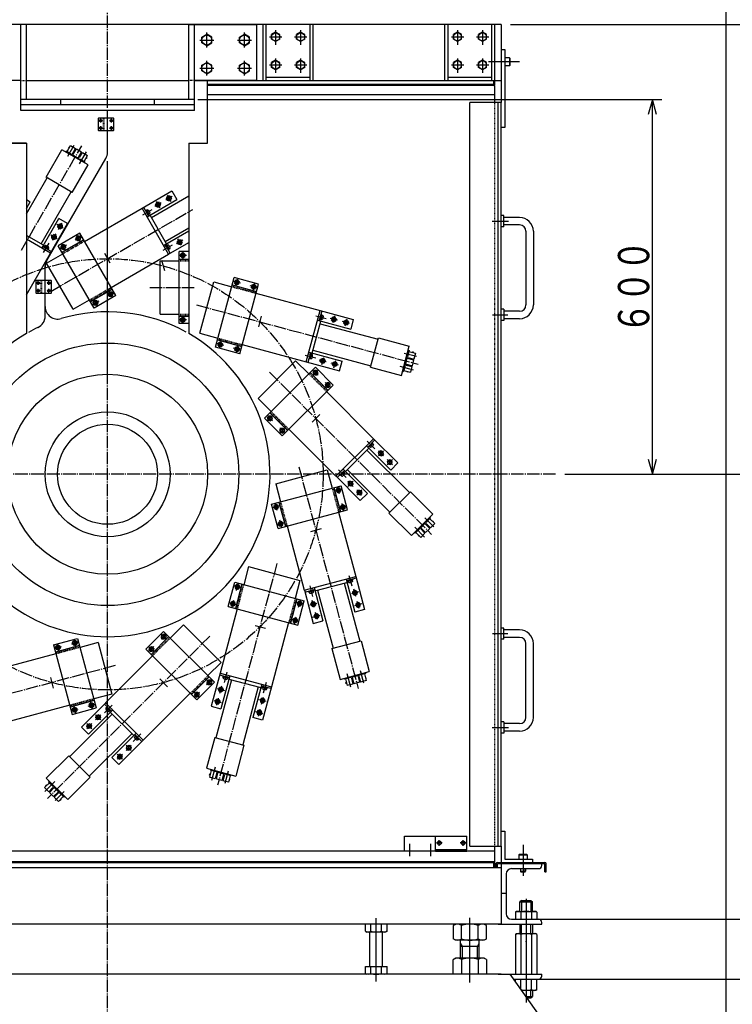
# Model space of a CAD drawing. Extents: x 25 to 8230, y 17 to 5391.
# Drawn here: x 2328 to 3469, y 1782 to 3358 of the extents above; entities that cross this region are included whole.
import ezdxf
from ezdxf.enums import TextEntityAlignment as Align

# ---------------------------------------------------------------- set-up
doc = ezdxf.new("R2010")
doc.units = 0
doc.linetypes.add('DASHDOT', pattern=[25.6, 20, -2, 1.6, -2])
doc.linetypes.add('DOT', pattern=[2, 1, -1])
doc.layers.get('0').update_dxf_attribs({"linetype": 'CONTINUOUS'})
doc.layers.add('LAY-1', color=7, linetype='CONTINUOUS')
doc.styles.add('EXCADSTD', font='monotxt', dxfattribs={"bigfont": 'bigfont'})

# ---------------------------------------------------------------- blocks, each defined once
blk = doc.blocks.new('SYM-1')
at = {"color": 3, "linetype": 'CONTINUOUS'}
for p, q in [((-1.599975, 4.750016), (-12.599975, 4.750016)), ((-12.599975, -4.749984), (-12.599975, 4.750016)), ((-9.299957, 4.750016), (-9.299957, 5.500016)), ((-9.299957, 5.500016), (-7.299957, 5.500016)), ((-7.299957, 5.500016), (-7.299957, 4.750016)), ((0.000031, 6.350007), (-1.599975, 6.350007)), ((-1.599975, -6.349975), (-1.599975, 6.350007)), ((-1.599975, -4.749984), (-12.599975, -4.749984)), ((-9.299957, -4.749984), (-9.299957, -5.499984)), ((-9.299957, -5.499984), (-7.299957, -5.499984)), ((-7.299957, -5.499984), (-7.299957, -4.749984)), ((0.000031, -6.349975), (-1.599975, -6.349975))]:
    blk.add_line(p, q, dxfattribs=at)
at = {"color": 5, "linetype": 'CONTINUOUS'}
blk.add_point((0, 0), dxfattribs=at)
blk = doc.blocks.new('SYM-2')
at = {"color": 3, "linetype": 'CONTINUOUS'}
for p, q in [((0, 4), (-3.5, 2)), ((-3.5, -2), (-3.5, 2)), ((0, 4), (3.5, 2)), ((3.5, -2), (3.5, 2)), ((-3.5, -2), (0, -4)), ((3.5, -2), (0, -4))]:
    blk.add_line(p, q, dxfattribs=at)
for radius in [3.5, 1.6]:
    blk.add_circle((0, 0), radius, dxfattribs=at)
at = {"color": 1, "linetype": 'CONTINUOUS'}
blk.add_circle((0, 0), 2, dxfattribs=at)
blk = doc.blocks.new('SYM-3')
at = {"color": 3, "linetype": 'CONTINUOUS'}
for p, q in [((-4.5, 0), (-4.5, 0.8)), ((4.5, 0.8), (-4.5, 0.8)), ((3.8, 1.8), (-3.8, 1.8)), ((-3.8, 1.8), (-3.8, 0.8)), ((-3.4, 2.9), (-3.5, 1.8)), ((0.3, 1.8), (-0.7, 0.8)), ((0.7, 1.8), (-0.3, 0.8)), ((3.4, 2.9), (3.5, 1.8)), ((3.8, 1.8), (3.8, 0.8)), ((4.5, 0), (4.5, 0.8))]:
    blk.add_line(p, q, dxfattribs=at)
for centre, radius, start, end in [((-2.1, 2.8), 1.3, 105.8808, 175.0003), ((0, -4.6), 9, 74.1191, 105.8809), ((2.1, 2.8), 1.3, 4.9997, 74.1191)]:
    blk.add_arc(centre, radius, start, end, dxfattribs=at)
at = {"color": 5, "linetype": 'CONTINUOUS'}
for p in [(0, 1.8), (0, 0)]:
    blk.add_point(p, dxfattribs=at)
blk = doc.blocks.new('SYM-4')
at = {"color": 3, "linetype": 'CONTINUOUS'}
for p, q in [((-8, 4.6), (0, 9.2)), ((-8, -4.6), (-8, 4.6)), ((8, 4.6), (0, 9.2)), ((8, -4.6), (8, 4.6)), ((0, -9.2), (-8, -4.6)), ((0, -9.2), (8, -4.6))]:
    blk.add_line(p, q, dxfattribs=at)
blk.add_circle((0, 0), 8, dxfattribs=at)
blk = doc.blocks.new('SYM-5')
at = {"color": 3, "linetype": 'CONTINUOUS'}
for p, q in [((0, 7.5), (-6.5, 3.8)), ((-6.5, -3.8), (-6.5, 3.8)), ((6.5, 3.8), (0, 7.5)), ((6.5, -3.8), (6.5, 3.8)), ((0, -7.5), (-6.5, -3.8)), ((6.5, -3.8), (0, -7.5))]:
    blk.add_line(p, q, dxfattribs=at)
blk.add_circle((0, 0), 6.5, dxfattribs=at)
blk = doc.blocks.new('SYM-12')
at = {"color": 3, "linetype": 'CONTINUOUS'}
for p, q in [((-17.3, 11.2), (-15, 12.5)), ((-17.3, 11.2), (-17.3, 0)), ((-15, 12.5), (15, 12.5)), ((-8.7, 11.2), (-8.7, 0)), ((8.7, 11.2), (8.7, 0)), ((17.3, 11.2), (15, 12.5)), ((17.3, 11.2), (17.3, 0))]:
    blk.add_line(p, q, dxfattribs=at)
for centre, radius, start, end in [((-13, 4.8), 7.67, 55.6158, 124.3842), ((0, -16.2), 28.7, 72.412, 107.588), ((13, 4.8), 7.67, 55.6158, 124.3842)]:
    blk.add_arc(centre, radius, start, end, dxfattribs=at)
at = {"color": 5, "linetype": 'CONTINUOUS'}
blk.add_point((0, 0), dxfattribs=at)
blk = doc.blocks.new('SYM-13')
at = {"color": 3, "linetype": 'CONTINUOUS'}
for p, q in [((-6.5, 7.2), (-5.7, 8)), ((-6.5, 7.2), (6.5, 7.2)), ((-6.5, 7.2), (-6.5, 0)), ((-5.7, 8), (5.7, 8)), ((5.7, 8), (6.5, 7.2)), ((6.5, 7.2), (6.5, 0))]:
    blk.add_line(p, q, dxfattribs=at)
at = {"color": 5, "linetype": 'CONTINUOUS'}
blk.add_point((0, 0), dxfattribs=at)
blk = doc.blocks.new('SYM-14')
at = {"color": 1, "linetype": 'CONTINUOUS'}
for p, q in [((4.5, 0), (-4.5, 0)), ((0, -4.5), (0, 4.5))]:
    blk.add_line(p, q, dxfattribs=at)
blk.add_circle((0, 0), 3, dxfattribs=at)
at = {"color": 3, "linetype": 'CONTINUOUS'}
blk.add_circle((0, 0), 2.46, dxfattribs=at)
blk = doc.blocks.new('SYM-19')
at = {"color": 1, "linetype": 'CONTINUOUS'}
for p, q in [((-3, 0), (3, 0)), ((0, -2.999993), (0, 3.000007))]:
    blk.add_line(p, q, dxfattribs=at)
blk.add_circle((0, 0.000007), 2, dxfattribs=at)
at = {"color": 3, "linetype": 'CONTINUOUS'}
blk.add_circle((0, 0.000007), 1.621, dxfattribs=at)

msp = doc.modelspace()

# ---------------------------------------------------------------- linework, layer by layer
at = {"layer": 'LAY-1', "color": 1, "linetype": 'CONTINUOUS'}
for p, q in [((3459, 1494), (3459, 3840)), ((2738, 3340.6), (2738, 3317.5)), ((2778, 3340.6), (2778, 3317.5)), ((3029, 3340.6), (3029, 3317.5)), ((3069, 3340.6), (3069, 3317.5)), ((3114, 3350), (3890, 3350)), ((2616.7, 3325), (2639.3, 3325)), ((2616.7, 3325), (2639.3, 3325)), ((2628, 3313.2), (2628, 3336.8)), ((2628, 3313.2), (2628, 3336.8)), ((2676.7, 3325), (2699.3, 3325)), ((2676.7, 3325), (2699.3, 3325)), ((2688, 3313.2), (2688, 3336.8)), ((2688, 3313.2), (2688, 3336.8)), ((2728.4, 3330), (2748, 3330)), ((2768.4, 3330), (2788, 3330)), ((3019.4, 3330), (3039, 3330)), ((3059.4, 3330), (3079, 3330)), ((2738, 3295.6), (2738, 3272.5)), ((2778, 3295.6), (2778, 3272.5)), ((3029, 3295.6), (3029, 3272.5)), ((3069, 3295.6), (3069, 3272.5)), ((2616.7, 3280), (2639.3, 3280)), ((2616.7, 3280), (2639.3, 3280)), ((2628, 3268.2), (2628, 3291.8)), ((2628, 3268.2), (2628, 3291.8)), ((2676.7, 3280), (2699.3, 3280)), ((2676.7, 3280), (2699.3, 3280)), ((2688, 3268.2), (2688, 3291.8)), ((2688, 3268.2), (2688, 3291.8)), ((2728.4, 3285), (2748, 3285)), ((2768.4, 3285), (2788, 3285)), ((3019.4, 3285), (3039, 3285)), ((3059.4, 3285), (3079, 3285)), ((3128.1, 3290), (3078.7, 3290)), ((2613.4, 3230), (3356, 3230)), ((3341, 3230), (3334.5, 3205.9)), ((3341, 2630), (3341, 3230)), ((3347.5, 3205.9), (3341, 3230)), ((2415.1, 3156.2), (2404.9, 3138.5)), ((2434.7, 3146.1), (2423.6, 3126.8)), ((2572.2, 3074.4), (2562, 3068.5)), ((2564.2, 3076.6), (2570.1, 3066.4)), ((2554.9, 3064.4), (2544.7, 3058.5)), ((2546.8, 3066.6), (2552.7, 3056.4)), ((2525.3, 3045), (2540.3, 3053.7)), ((2398.1, 3023.9), (2387.9, 3029.8)), ((2395.9, 3032), (2390, 3021.8)), ((3084.5, 3035), (3110.9, 3035)), ((2388.1, 3006.6), (2377.9, 3012.5)), ((2385.9, 3014.7), (2380, 3004.5)), ((2427.4, 3010.5), (2417.1, 3004.6)), ((2419.3, 3012.7), (2425.2, 3002.5)), ((2366.5, 2985.1), (2375.2, 3000)), ((2403.1, 2996.5), (2392.9, 2990.6)), ((2395, 2998.7), (2400.9, 2988.5)), ((2557.8, 2988.7), (2572.8, 2997.4)), ((2589.4, 3004.7), (2579.2, 2998.8)), ((2587.2, 2996.6), (2581.3, 3006.8)), ((2473.1, 2968), (2464.3, 2983.1)), ((2595.2, 2980.4), (2583.4, 2980.4)), ((2589.3, 2986.3), (2589.3, 2974.5)), ((2560.4, 2955.4), (2555.9, 2972.3)), ((2560.4, 2955.4), (2555.9, 2972.3)), ((2681.6, 2935.8), (2670.2, 2938.8)), ((2677.4, 2943), (2674.4, 2931.6)), ((2708.6, 2928.5), (2697.2, 2931.6)), ((2704.5, 2935.8), (2701.4, 2924.4)), ((2479, 2921.2), (2468.7, 2915.3)), ((2470.9, 2923.3), (2476.8, 2913.1)), ((2454.7, 2907.2), (2444.5, 2901.3)), ((2446.6, 2909.3), (2452.5, 2899.1)), ((2802.3, 2883.7), (2819, 2879.2)), ((2832.8, 2883.7), (2829.7, 2872.3)), ((3085.3, 2885), (3109.9, 2885)), ((2595.2, 2877.2), (2583.4, 2877.2)), ((2589.3, 2883.1), (2589.3, 2871.3)), ((2710.9, 2866.1), (2715.4, 2883)), ((2836.9, 2876.5), (2825.5, 2879.5)), ((2856.2, 2871.3), (2844.8, 2874.3)), ((2852.1, 2878.5), (2849, 2867.1)), ((2654.9, 2836.1), (2643.5, 2839.1)), ((2650.7, 2843.3), (2647.6, 2831.9)), ((2681.9, 2828.8), (2670.5, 2831.9)), ((2677.7, 2836.1), (2674.7, 2824.7)), ((2785.4, 2820.9), (2802.1, 2816.4)), ((2963.3, 2818.3), (2943.6, 2823.5)), ((2819.1, 2809.8), (2807.7, 2812.9)), ((2811.8, 2805.6), (2814.9, 2817)), ((2838.4, 2804.6), (2827, 2807.7)), ((2831.2, 2800.5), (2834.2, 2811.9)), ((2806, 2796.9), (2797.6, 2788.5)), ((2806, 2788.5), (2797.6, 2796.9)), ((2958.6, 2796.7), (2937.1, 2802.5)), ((2825.8, 2777.1), (2817.4, 2768.7)), ((2825.8, 2768.7), (2817.4, 2777.1)), ((2796.5, 2713.6), (2808.9, 2725.9)), ((2733, 2723.9), (2724.7, 2715.5)), ((2733, 2715.5), (2724.7, 2723.9)), ((2752.8, 2704.1), (2744.5, 2695.7)), ((2752.8, 2695.7), (2744.5, 2704.1)), ((2884.4, 2683.1), (2896.7, 2670.8)), ((2910.9, 2667.8), (2902.5, 2659.5)), ((2910.9, 2659.5), (2902.5, 2667.8)), ((2925, 2653.7), (2916.7, 2645.3)), ((2925, 2645.3), (2916.7, 2653.7)), ((3334.5, 2654.1), (3341, 2630)), ((3341, 2630), (3347.5, 2654.1)), ((2838.5, 2637.1), (2850.7, 2624.9)), ((2853.7, 2610.7), (2862.1, 2619)), ((2862.1, 2610.7), (2853.7, 2619)), ((3201, 2630), (3727, 2630)), ((2844.3, 2606), (2832.9, 2603)), ((2840.1, 2598.8), (2837, 2610.2)), ((2867.9, 2596.5), (2876.2, 2604.9)), ((2876.2, 2596.5), (2867.9, 2604.9)), ((2744.6, 2579.3), (2733.2, 2576.2)), ((2740.4, 2572.1), (2737.4, 2583.5)), ((2851.5, 2579), (2840.1, 2575.9)), ((2847.3, 2571.7), (2844.3, 2583.1)), ((2747.7, 2545), (2744.6, 2556.4)), ((2991.2, 2545.9), (2976.8, 2560.3)), ((2751.8, 2552.3), (2740.4, 2549.2)), ((2794.4, 2538.6), (2811.3, 2543.1)), ((2976.4, 2529.6), (2960.7, 2545.3)), ((2855.3, 2468.2), (2859.8, 2451.5)), ((2682.3, 2448.3), (2670.9, 2451.4)), ((2675.1, 2444.1), (2678.1, 2455.5)), ((2792.5, 2451.4), (2797, 2434.7)), ((2866.4, 2434.6), (2863.3, 2446)), ((2667.8, 2417.1), (2670.9, 2428.5)), ((2774.8, 2417.4), (2777.8, 2428.8)), ((2799.7, 2416.7), (2796.7, 2428.1)), ((2870.6, 2441.8), (2859.2, 2438.8)), ((2871.6, 2415.3), (2868.5, 2426.7)), ((2675.1, 2421.3), (2663.7, 2424.3)), ((2782, 2421.6), (2770.6, 2424.6)), ((2792.5, 2420.9), (2803.9, 2424)), ((2875.7, 2422.5), (2864.3, 2419.4)), ((2774.8, 2394.5), (2763.4, 2397.6)), ((2767.5, 2390.4), (2770.6, 2401.8)), ((2797.7, 2401.6), (2809.1, 2404.6)), ((2804.9, 2397.4), (2801.9, 2408.8)), ((2705.1, 2388.1), (2722, 2383.6)), ((2418.3, 2354.4), (2415.2, 2365.8)), ((2562.9, 2366), (2554.5, 2374.3)), ((2554.5, 2366), (2562.9, 2374.3)), ((3085.3, 2375), (3109.9, 2375)), ((2384, 2351.3), (2395.4, 2354.4)), ((2391.3, 2347.2), (2388.2, 2358.6)), ((2411.1, 2358.6), (2422.5, 2361.6)), ((2543.1, 2346.2), (2534.7, 2354.5)), ((2534.7, 2346.2), (2543.1, 2354.5)), ((2377.6, 2304.6), (2382.1, 2287.7)), ((2552.6, 2302.5), (2564.9, 2290.1)), ((2635.9, 2293), (2627.5, 2301.4)), ((2627.5, 2293), (2635.9, 2301.4)), ((2659.9, 2313.6), (2655.4, 2296.9)), ((2858.2, 2289.4), (2852.5, 2310.8)), ((2879.2, 2296), (2873.9, 2315.7)), ((2644.6, 2287.2), (2656, 2284.1)), ((2648.8, 2279.9), (2651.9, 2291.3)), ((2722.7, 2296.7), (2718.2, 2280)), ((2616.1, 2273.2), (2607.7, 2281.6)), ((2607.7, 2273.2), (2616.1, 2281.6)), ((2643.6, 2260.6), (2646.7, 2272)), ((2722.7, 2266.2), (2711.3, 2269.3)), ((2715.5, 2262.1), (2718.5, 2273.5)), ((2410.7, 2251.7), (2422.1, 2254.7)), ((2418, 2247.5), (2414.9, 2258.9)), ((2437.8, 2258.9), (2449.2, 2262)), ((2445, 2254.7), (2442, 2266.1)), ((2476.1, 2260.5), (2463.9, 2248.3)), ((2639.5, 2267.8), (2650.9, 2264.8)), ((2710.3, 2242.8), (2713.3, 2254.2)), ((2449.7, 2245.3), (2458, 2236.9)), ((2449.7, 2236.9), (2458, 2245.3)), ((2717.5, 2246.9), (2706.1, 2250)), ((2435.5, 2231.1), (2443.9, 2222.8)), ((2435.5, 2222.8), (2443.9, 2231.1)), ((3084.5, 2225), (3110.9, 2225)), ((2522.1, 2214.6), (2509.8, 2202.3)), ((2506.8, 2188.1), (2498.5, 2196.5)), ((2498.5, 2188.1), (2506.8, 2196.5)), ((2492.7, 2174), (2484.3, 2182.3)), ((2484.3, 2174), (2492.7, 2182.3)), ((2635.7, 2140.4), (2641.5, 2161.9)), ((2657.3, 2135.7), (2662.5, 2155.4)), ((2368.6, 2122.6), (2384.3, 2138.3)), ((2384.9, 2107.8), (2399.3, 2122.2)), ((2952, 2038.4), (2952, 2019.1)), ((2986, 2038.6), (2986, 2019.1)), ((3134, 2037.1), (3134, 1987.7)), ((3130.7, 1994), (3130.7, 1999)), ((3137.3, 1994), (3137.3, 1999)), ((3131.3, 1948), (3131.3, 1930.5)), ((3139, 1950.4), (3139, 1784.8)), ((3146.7, 1948), (3146.7, 1930.5)), ((2899, 1818.1), (2899, 1919.7)), ((3049, 1816.9), (3049, 1920.1)), ((3131.3, 1895), (3131.3, 1910)), ((3146.7, 1895), (3146.7, 1910)), ((3156.3, 1918), (4522, 1918)), ((3037, 1874.4), (3034, 1879.6)), ((3061, 1874.4), (3064, 1879.6)), ((3037, 1855.6), (3037, 1874.4)), ((3061, 1855.6), (3061, 1874.4)), ((3156.3, 1822), (4522, 1822)), ((3146.7, 1792), (3146.7, 1804))]:
    msp.add_line(p, q, dxfattribs=at)
at = {"layer": 'LAY-1', "color": 1, "linetype": 'DASHDOT'}
for p, q in [((2469, 3216.2), (2469, 3393.7)), ((2331, 2988.5), (2427.6, 3155.9)), ((2469, 2793), (2469, 3131.2)), ((2469, 1187), (2469, 3128.4)), ((2378, 2922.5), (2605.4, 3053.7)), ((2536.4, 2928.8), (2608.7, 2928.8)), ((2611.5, 2901.1), (2966.3, 2806.1)), ((2728, 2793.6), (2987.7, 2533.9)), ((2775.1, 2642.2), (2870.1, 2287.4)), ((3186, 2630), (1802, 2630)), ((2740.1, 2487.5), (2645.1, 2132.7)), ((2632.6, 2371), (2372.9, 2111.3)), ((2481.2, 2323.9), (2126.4, 2228.9))]:
    msp.add_line(p, q, dxfattribs=at)
at = {"layer": 'LAY-1', "color": 3, "linetype": 'CONTINUOUS'}
for p, q in [((3099, 3350), (1839, 3350)), ((2339, 3350), (2230, 3350)), ((2330, 3221), (2330, 3350)), ((2339, 3230), (2339, 3350)), ((2599, 3230), (2599, 3350)), ((2599, 3350), (2708, 3350)), ((2608, 3221), (2608, 3350)), ((2708, 3260), (2708, 3350)), ((2718, 3260), (2718, 3350)), ((2723, 3260), (2723, 3350)), ((2793, 3260), (2793, 3350)), ((2798, 3260), (2798, 3350)), ((3009, 3260), (3009, 3350)), ((3014, 3260), (3014, 3350)), ((3084, 3260), (3084, 3350)), ((3089, 3260), (3089, 3350)), ((3099, 3350), (3099, 3225)), ((3099, 3310), (3105, 3310)), ((3105, 3310), (3105, 3185)), ((2793, 3265), (2723, 3265)), ((3084, 3265), (3014, 3265)), ((2330, 3260), (1839, 3260)), ((2330, 3260), (2230, 3260)), ((2339, 3260), (2599, 3260)), ((2608, 3260), (3099, 3260)), ((2708, 3260), (2608, 3260)), ((2629, 3160), (2629, 3260)), ((3087, 3254), (2629, 3254)), ((3089, 3252), (2629, 3252)), ((3087, 3254), (3087, 3260)), ((3089, 3254), (3089, 3260)), ((3089, 3225), (3089, 3252)), ((3089, 3237), (2629, 3237)), ((2608, 3230), (2330, 3230)), ((2608, 3221), (2330, 3221)), ((2330, 3212), (2330, 3221)), ((2394, 3221), (2394, 3230)), ((2544, 3221), (2544, 3230)), ((2608, 3212), (2608, 3221)), ((3049, 2035), (3049, 3225)), ((3099, 3225), (3049, 3225)), ((3094, 2035), (3094, 3225)), ((3099, 2035), (3099, 3225)), ((2608, 3212), (2330, 3212)), ((2454.5, 3200), (2454, 3199.5)), ((2454, 3199.5), (2454, 3180.5)), ((2478.5, 3200), (2454.5, 3200)), ((2469, 3145.6), (2469, 3212)), ((2469, 3180), (2469, 3200)), ((2478.5, 3200), (2479, 3199.5)), ((2479, 3180.5), (2479, 3199.5)), ((3105, 3185), (3099, 3185)), ((2454.5, 3180), (2454, 3180.5)), ((2454.5, 3180), (2478.5, 3180)), ((2478.5, 3180), (2479, 3180.5)), ((2309, 3160), (2339, 3160)), ((2339, 3160), (2309, 3160)), ((2339, 3160), (2339, 2855.2)), ((2339, 3160), (2339, 3137)), ((2404.1, 3146.6), (2409.6, 3156.1)), ((2407.3, 3153.6), (2406.3, 3151.9)), ((2406.3, 3151.9), (2406.9, 3151.5)), ((2407.9, 3153.2), (2407.3, 3153.6)), ((2409.6, 3156.1), (2417.8, 3151.4)), ((2412.9, 3142.9), (2417.8, 3151.4)), ((2599, 3160), (2599, 2855.2)), ((2599, 3160), (2599, 3137)), ((2599, 3160), (2629, 3160)), ((2370.3, 2969.3), (2466.3, 3135.6)), ((2370.4, 3105.3), (2395.9, 3149.4)), ((2437.9, 3125.2), (2395.9, 3149.4)), ((2401.9, 3146), (2402.7, 3147.4)), ((2402.7, 3147.4), (2411.4, 3142.3)), ((2415.6, 3146.5), (2415.1, 3146.8)), ((2416.1, 3148.5), (2416.6, 3148.2)), ((2423.8, 3136.8), (2428.6, 3145.1)), ((2425.5, 3140.8), (2426, 3140.5)), ((2427, 3142.2), (2426.5, 3142.5)), ((2428.6, 3145.1), (2436.8, 3140.4)), ((2431.3, 3130.8), (2436.8, 3140.4)), ((2434.8, 3135.4), (2434.2, 3135.8)), ((2435.8, 3137.1), (2434.8, 3135.4)), ((2435.2, 3137.5), (2435.8, 3137.1)), ((2412.4, 3081.1), (2437.9, 3125.2)), ((2424, 3135.1), (2432.7, 3130)), ((2431.9, 3128.6), (2432.7, 3130)), ((2339, 3046.6), (2372.3, 3104.2)), ((2412.4, 3081.1), (2370.4, 3105.3)), ((2362.5, 2998.9), (2410.5, 3082.1)), ((2524.1, 3055.9), (2571.8, 3083.4)), ((2539.1, 3041), (2599, 3075.6)), ((2571.8, 3083.4), (2579.8, 3069.5)), ((2339, 3069.6), (2345.2, 3066)), ((2339, 3055.4), (2345.2, 3066)), ((2526.7, 3057.4), (2534.7, 3043.5)), ((2532.1, 3042), (2579.8, 3069.5)), ((2431.9, 3002.8), (2524.1, 3056)), ((2566.7, 2982.2), (2524.1, 3056)), ((2563.4, 2998.9), (2536.9, 3044.8)), ((3103.5, 3044), (3099, 3044)), ((3103.5, 3026), (3103.5, 3044)), ((2363.5, 2991.9), (2391, 3039.5)), ((2377.4, 2983.9), (2404.9, 3031.5)), ((2404.9, 3031.5), (2391, 3039.5)), ((3103.5, 3026), (3099, 3026)), ((3128.5, 3041), (3103.5, 3041)), ((3128.5, 3029), (3103.5, 3029)), ((2366.3, 2996.7), (2339, 3012.4)), ((2424.4, 3015.8), (2389.8, 2995.8)), ((2482, 2916), (2424.4, 3015.8)), ((2558.6, 2996.2), (2599, 3019.5)), ((2561.2, 3002.7), (2599, 3024.5)), ((3138.5, 3019), (3138.5, 2901)), ((3150.5, 3019), (3150.5, 2901)), ((2377.5, 2983.9), (2339, 3006.1)), ((2378.9, 2986.5), (2365, 2994.5)), ((2447.4, 2896), (2389.8, 2995.8)), ((2395.8, 2985.4), (2430.4, 3005.4)), ((2569.2, 2983.8), (2561.2, 2997.7)), ((2566.6, 2982.3), (2599, 3001)), ((2339, 2917.2), (2377.5, 2983.9)), ((2371.3, 2967.8), (2397.3, 2982.8)), ((2474.5, 2929), (2566.7, 2982.2)), ((2599, 2986.4), (2583.3, 2986.4)), ((2583.3, 2871.2), (2583.3, 2986.4)), ((2369, 2883), (2369, 2964.3)), ((2413.9, 2894), (2371.3, 2967.8)), ((2553.3, 2886.2), (2553.3, 2971.4)), ((2553.3, 2971.4), (2583.3, 2971.4)), ((2583.3, 2974.4), (2599, 2974.4)), ((2354.5, 2940), (2354, 2939.5)), ((2354, 2939.5), (2354, 2920.5)), ((2378.5, 2940), (2354.5, 2940)), ((2369, 2920), (2369, 2940)), ((2378.5, 2940), (2379, 2939.5)), ((2379, 2920.5), (2379, 2939.5)), ((2616.7, 2855.6), (2638.8, 2937.9)), ((2638.8, 2937.9), (2667.8, 2930.2)), ((2641.8, 2833.4), (2671.6, 2944.7)), ((2668.5, 2933.1), (2707.2, 2922.7)), ((2710.3, 2934.3), (2671.6, 2944.7)), ((2680.5, 2823), (2710.3, 2934.3)), ((2354.5, 2920), (2354, 2920.5)), ((2354.5, 2920), (2378.5, 2920)), ((2378.5, 2920), (2379, 2920.5)), ((2441.4, 2906.4), (2476, 2926.4)), ((2482, 2916), (2447.4, 2896)), ((2706.4, 2919.8), (2809.2, 2892.3)), ((2413.9, 2894), (2439.9, 2909)), ((2553.3, 2886.2), (2583.3, 2886.2)), ((2787.1, 2810), (2809.2, 2892.3)), ((2812, 2891.4), (2807.9, 2875.9)), ((2809.1, 2892.2), (2862.3, 2877.9)), ((3103.5, 2894), (3099, 2894)), ((3103.5, 2894), (3103.5, 2876)), ((3128.5, 2891), (3103.5, 2891)), ((2583.3, 2883.2), (2599, 2883.2)), ((2599, 2871.2), (2583.3, 2871.2)), ((2796.6, 2824.1), (2810.3, 2875.3)), ((2805, 2876.7), (2858.1, 2862.5)), ((2809.2, 2871), (2902, 2846.2)), ((2862.3, 2877.9), (2858.1, 2862.5)), ((3103.5, 2876), (3099, 2876)), ((3128.5, 2879), (3103.5, 2879)), ((2616.7, 2855.6), (2645.7, 2847.9)), ((2644.9, 2845), (2683.6, 2834.6)), ((2684.3, 2837.5), (2787.1, 2810)), ((2890, 2801.5), (2902.5, 2848.2)), ((2902.5, 2848.2), (2951.8, 2835)), ((2680.5, 2823), (2641.8, 2833.4)), ((2680.5, 2823), (2681, 2825)), ((2790, 2809.3), (2794.2, 2824.8)), ((2791.3, 2825.5), (2844.4, 2811.3)), ((2797.7, 2828.4), (2890.6, 2803.5)), ((2939.3, 2788.3), (2951.8, 2835)), ((2951.6, 2828), (2949, 2818.2)), ((2950, 2828.4), (2951.6, 2828)), ((2951.2, 2826.4), (2961.8, 2823.6)), ((2956.9, 2825.7), (2956.7, 2825)), ((2958.8, 2825.2), (2956.9, 2825.7)), ((2958.6, 2824.4), (2958.8, 2825.2)), ((2961.8, 2823.6), (2959.3, 2814.4)), ((2709.8, 2751.5), (2770, 2811.8)), ((2770, 2811.8), (2791.2, 2790.6)), ((2787.1, 2810.1), (2840.3, 2795.8)), ((2840.3, 2795.8), (2844.4, 2811.3)), ((2946.9, 2804.8), (2956.1, 2802.3)), ((2949.9, 2816.9), (2959.3, 2814.4)), ((2954.1, 2815.2), (2954.2, 2815.8)), ((2956.1, 2815.3), (2956, 2814.7)), ((2720.4, 2719.7), (2801.8, 2801.2)), ((2793.3, 2792.7), (2821.6, 2764.4)), ((2830.1, 2772.9), (2801.8, 2801.2)), ((2890, 2801.5), (2939.3, 2788.3)), ((2941.1, 2794.9), (2942.6, 2794.5)), ((2945.2, 2804.2), (2942.6, 2794.5)), ((2943, 2796), (2953.6, 2793.2)), ((2948.3, 2793.8), (2948.5, 2794.5)), ((2950.3, 2793.3), (2948.3, 2793.8)), ((2950.5, 2794), (2950.3, 2793.3)), ((2951.1, 2804.2), (2951, 2803.7)), ((2952.9, 2803.2), (2953.1, 2803.7)), ((2956.1, 2802.3), (2953.6, 2793.2)), ((2748.6, 2691.4), (2830.1, 2772.9)), ((2819.5, 2762.3), (2894.7, 2687)), ((2709.8, 2751.5), (2731, 2730.3)), ((2728.8, 2728.2), (2757.1, 2699.9)), ((2748.6, 2691.4), (2720.4, 2719.7)), ((2759.3, 2702), (2834.5, 2626.8)), ((2834.5, 2626.8), (2894.7, 2687)), ((2896.8, 2684.9), (2885.5, 2673.5)), ((2894.7, 2687), (2933.6, 2648.1)), ((2849.8, 2634.3), (2887.2, 2671.8)), ((2883.3, 2675.7), (2922.2, 2636.8)), ((2884.1, 2668.7), (2952.1, 2600.7)), ((2933.6, 2648.1), (2922.2, 2636.8)), ((2738.3, 2614.9), (2820.6, 2636.9)), ((2820.6, 2636.9), (2828.3, 2608)), ((2836.7, 2624.8), (2848, 2636.1)), ((2845.9, 2638.2), (2884.8, 2599.3)), ((2852.9, 2637.4), (2920.8, 2569.5)), ((2834.6, 2626.9), (2873.5, 2588)), ((2731.5, 2582), (2842.8, 2611.8)), ((2738.3, 2614.9), (2746, 2585.9)), ((2831.2, 2608.7), (2841.6, 2570.1)), ((2853.2, 2573.2), (2842.8, 2611.8)), ((2919.3, 2568), (2953.6, 2602.2)), ((2953.6, 2602.2), (2989.6, 2566.1)), ((2743.1, 2585.1), (2753.5, 2546.5)), ((2873.5, 2588), (2884.8, 2599.3)), ((2741.9, 2543.4), (2731.5, 2582)), ((2741.9, 2543.4), (2853.2, 2573.2)), ((2838.7, 2569.3), (2866.2, 2466.5)), ((2919.3, 2568), (2955.4, 2531.9)), ((2955.4, 2531.9), (2989.6, 2566.1)), ((2985.9, 2560.2), (2978.8, 2553)), ((2984.8, 2561.3), (2985.9, 2560.2)), ((2984.8, 2559), (2992.6, 2551.2)), ((2989.3, 2555.5), (2988.8, 2555)), ((2990.8, 2554.1), (2989.3, 2555.5)), ((2990.2, 2553.6), (2990.8, 2554.1)), ((2756.4, 2547.3), (2783.9, 2444.5)), ((2968.5, 2542.7), (2961.4, 2535.6)), ((2970.2, 2542.5), (2977, 2535.7)), ((2973.6, 2539.8), (2973.3, 2539.4)), ((2974.7, 2538), (2975.1, 2538.4)), ((2979, 2551.4), (2985.8, 2544.5)), ((2981.7, 2547.9), (2982.1, 2548.3)), ((2983.5, 2546.9), (2983.1, 2546.5)), ((2992.6, 2551.2), (2985.8, 2544.5)), ((2960.2, 2536.8), (2961.4, 2535.6)), ((2962.5, 2536.8), (2970.3, 2529)), ((2966, 2532.2), (2966.5, 2532.7)), ((2967.4, 2530.8), (2966, 2532.2)), ((2968, 2531.3), (2967.4, 2530.8)), ((2977, 2535.7), (2970.3, 2529)), ((2694.6, 2482.3), (2686.9, 2453.3)), ((2694.6, 2482.3), (2776.9, 2460.2)), ((2776.9, 2460.2), (2769.2, 2431.2)), ((2783.9, 2444.5), (2866.2, 2466.5)), ((2850.7, 2462.4), (2864.9, 2409.2)), ((2866.9, 2463.6), (2851.4, 2459.5)), ((2866.1, 2466.5), (2880.4, 2413.4)), ((2662, 2418.5), (2672.4, 2457.2)), ((2672.4, 2457.2), (2783.7, 2427.4)), ((2684, 2454.1), (2673.6, 2415.4)), ((2784, 2444.5), (2798.3, 2391.4)), ((2784.8, 2441.6), (2800.3, 2445.8)), ((2799.5, 2448.7), (2813.7, 2395.5)), ((2800.9, 2443.3), (2852.1, 2457.1)), ((2805.1, 2444.5), (2830, 2351.7)), ((2847.8, 2455.9), (2872.7, 2363.1)), ((2772.1, 2430.5), (2761.7, 2391.8)), ((2773.3, 2388.7), (2783.7, 2427.4)), ((2676.5, 2414.7), (2649, 2311.9)), ((2662, 2418.5), (2773.3, 2388.7)), ((2880.4, 2413.4), (2864.9, 2409.2)), ((2798.3, 2391.4), (2813.7, 2395.5)), ((2590.5, 2389.2), (2569.3, 2368)), ((2590.5, 2389.2), (2650.8, 2329)), ((2758.8, 2392.6), (2731.3, 2289.8)), ((3103.5, 2384), (3099, 2384)), ((3103.5, 2366), (3103.5, 2384)), ((3128.5, 2381), (3103.5, 2381)), ((2382.4, 2357.1), (2421, 2367.5)), ((2421, 2367.5), (2450.8, 2256.2)), ((2530.4, 2350.4), (2558.7, 2378.6)), ((2567.2, 2370.2), (2538.9, 2341.9)), ((2558.7, 2378.6), (2640.2, 2297.2)), ((2828, 2351.1), (2874.7, 2363.6)), ((2874.7, 2363.6), (2887.9, 2314.4)), ((3103.5, 2366), (3099, 2366)), ((3128.5, 2369), (3103.5, 2369)), ((2382.4, 2357.1), (2412.2, 2245.8)), ((2424.1, 2355.9), (2385.5, 2345.5)), ((2453.9, 2360.7), (2424.9, 2353)), ((2453.9, 2360.7), (2475.9, 2278.4)), ((2530.4, 2350.4), (2611.9, 2268.9)), ((2828, 2351.1), (2841.2, 2301.8)), ((3138.5, 2241), (3138.5, 2359)), ((3150.5, 2241), (3150.5, 2359)), ((2386.3, 2342.6), (2283.5, 2315.1)), ((2541, 2339.7), (2465.8, 2264.5)), ((2650.8, 2329), (2629.6, 2307.8)), ((2631.7, 2305.7), (2603.4, 2277.4)), ((2649.1, 2311.9), (2634.8, 2258.7)), ((2667.4, 2301.3), (2642.5, 2208.4)), ((2648.3, 2309), (2663.8, 2304.8)), ((2649, 2311.9), (2731.3, 2289.8)), ((2664.5, 2307.7), (2650.3, 2254.6)), ((2663.1, 2302.4), (2714.3, 2288.7)), ((2841.2, 2301.8), (2887.9, 2314.4)), ((2847.8, 2303.6), (2848.2, 2302.1)), ((2857.9, 2304.7), (2848.2, 2302.1)), ((2849.8, 2302.5), (2852.6, 2291.9)), ((2859.3, 2303.6), (2861.8, 2294.3)), ((2871.3, 2307), (2873.9, 2297.6)), ((2871.9, 2302.5), (2872.5, 2302.7)), ((2881.7, 2311.1), (2872, 2308.4)), ((2873, 2300.7), (2872.5, 2300.6)), ((2880.2, 2310.6), (2883, 2300)), ((2881.3, 2312.6), (2881.7, 2311.1)), ((2882.4, 2305.3), (2881.7, 2305.1)), ((2882.2, 2303.2), (2882.9, 2303.4)), ((2882.9, 2303.4), (2882.4, 2305.3)), ((2611.9, 2268.9), (2640.2, 2297.2)), ((2710, 2289.8), (2685.2, 2197)), ((2715.7, 2294), (2701.5, 2240.9)), ((2730.4, 2287), (2714.9, 2291.1)), ((2731.2, 2289.9), (2716.9, 2236.7)), ((2850.5, 2296.8), (2851.2, 2297)), ((2851, 2294.9), (2850.5, 2296.8)), ((2851.8, 2295.1), (2851, 2294.9)), ((2861.8, 2294.3), (2852.6, 2291.9)), ((2861, 2299.6), (2860.4, 2299.4)), ((2860.9, 2297.5), (2861.5, 2297.7)), ((2883, 2300), (2873.9, 2297.6)), ((2475.9, 2278.4), (2447, 2270.7)), ((2601.3, 2279.5), (2526, 2204.3)), ((2408.3, 2260.3), (2305.5, 2232.8)), ((2447.7, 2267.8), (2409.1, 2257.4)), ((2412.2, 2245.8), (2450.8, 2256.2)), ((2465.9, 2264.4), (2427, 2225.5)), ((2463.8, 2262.3), (2475.1, 2251)), ((2465.8, 2264.5), (2526, 2204.3)), ((2634.8, 2258.7), (2650.3, 2254.6)), ((2476.4, 2246.1), (2408.5, 2178.2)), ((2477.2, 2253.1), (2438.3, 2214.2)), ((2473.3, 2249.2), (2510.8, 2211.8)), ((2716.9, 2236.7), (2701.5, 2240.9)), ((2427, 2225.5), (2438.3, 2214.2)), ((3103.5, 2234), (3099, 2234)), ((3103.5, 2234), (3103.5, 2216)), ((3128.5, 2231), (3103.5, 2231)), ((2507.7, 2214.9), (2439.7, 2146.9)), ((2514.7, 2215.7), (2475.8, 2176.8)), ((2523.9, 2202.2), (2512.5, 2213.5)), ((2640.5, 2209), (2627.3, 2159.7)), ((2640.5, 2209), (2687.2, 2196.5)), ((3103.5, 2216), (3099, 2216)), ((3128.5, 2219), (3103.5, 2219)), ((2526, 2204.3), (2487.1, 2165.4)), ((2687.2, 2196.5), (2674, 2147.2)), ((2407, 2179.7), (2370.9, 2143.6)), ((2407, 2179.7), (2441.2, 2145.4)), ((2487.1, 2165.4), (2475.8, 2176.8)), ((2627.3, 2159.7), (2674, 2147.2)), ((2370.9, 2143.6), (2405.1, 2109.4)), ((2441.2, 2145.4), (2405.1, 2109.4)), ((2635, 2156), (2632.2, 2145.4)), ((2641.3, 2142.9), (2632.2, 2145.4)), ((2632.3, 2148.7), (2632.8, 2150.7)), ((2633, 2148.5), (2632.3, 2148.7)), ((2632.8, 2150.7), (2633.5, 2150.5)), ((2633.9, 2157.9), (2633.5, 2156.4)), ((2643.2, 2153.8), (2633.5, 2156.4)), ((2643.8, 2152.1), (2641.3, 2142.9)), ((2642.2, 2146.1), (2642.7, 2145.9)), ((2643.2, 2147.9), (2642.7, 2148)), ((2655.9, 2149.1), (2653.4, 2139.7)), ((2654.3, 2142.9), (2653.7, 2143)), ((2654.2, 2144.9), (2654.8, 2144.8)), ((2667, 2147.4), (2657.2, 2150)), ((2665.4, 2147.8), (2662.6, 2137.2)), ((2667.4, 2149), (2667, 2147.4)), ((2375.8, 2136.5), (2368, 2128.7)), ((2374.7, 2122), (2368, 2128.7)), ((2369.8, 2131.6), (2371.2, 2133)), ((2370.3, 2131), (2369.8, 2131.6)), ((2371.2, 2133), (2371.7, 2132.5)), ((2375.8, 2138.8), (2374.6, 2137.6)), ((2381.7, 2130.5), (2374.6, 2137.6)), ((2381.5, 2128.8), (2374.7, 2122)), ((2662.6, 2137.2), (2653.4, 2139.7)), ((2663.4, 2140.4), (2664.2, 2140.2)), ((2664.7, 2142.1), (2664, 2142.3)), ((2664.2, 2140.2), (2664.7, 2142.1)), ((2377, 2124.3), (2377.4, 2123.9)), ((2378.8, 2125.4), (2378.4, 2125.7)), ((2390.4, 2120), (2383.5, 2113.2)), ((2390.2, 2106.4), (2383.5, 2113.2)), ((2385.9, 2115.5), (2385.5, 2115.9)), ((2386.9, 2117.3), (2387.3, 2116.9)), ((2398, 2114.2), (2390.2, 2106.4)), ((2399.2, 2113.1), (2392, 2120.2)), ((2400.3, 2114.2), (2399.2, 2113.1)), ((2392.6, 2108.8), (2393.1, 2108.2)), ((2393.1, 2108.2), (2394.5, 2109.7)), ((2394.5, 2109.7), (2394, 2110.2)), ((2944, 2027), (2944, 2051)), ((2944, 2051), (2994, 2051)), ((2994, 2027), (2994, 2051)), ((2994, 2051), (3044, 2051)), ((3044, 2029), (3044, 2051)), ((3099, 2059), (3105, 2059)), ((3105, 2059), (3105, 2014)), ((3049, 2035), (3099, 2035)), ((3089, 2010), (3089, 2035)), ((3099, 2035), (3099, 2009)), ((3089, 2027), (1849, 2027)), ((3044, 2029), (2994, 2029)), ((2994, 2027), (3044, 2027)), ((3089, 2010), (1849, 2010)), ((3087, 2008), (1851, 2008)), ((3087, 2000), (3087, 2008)), ((3089, 2008), (3089, 2000)), ((3091, 2001), (3091, 2007)), ((3093, 2009), (3169, 2009)), ((3093, 2007), (3169, 2007)), ((3093, 2001), (3093, 2007)), ((3099, 2007), (3099, 2000)), ((3105, 2014), (3149, 2014)), ((3149, 2014), (3149, 2009)), ((3164, 2004), (3164, 2007)), ((3169, 1994), (3169, 2007)), ((3171, 1994), (3171, 2007)), ((3099, 2000), (1839, 2000)), ((3091, 2001), (3093, 2001)), ((3099, 2000), (3099, 1910)), ((3107, 1991.5), (3107, 1926.5)), ((3115.5, 1999), (3159, 1999)), ((3130, 1999), (3130, 1994.7)), ((3130, 1994.7), (3138, 1994.7)), ((3130, 1994.7), (3130.7, 1994)), ((3130.7, 1994), (3137.3, 1994)), ((3137.3, 1994), (3138, 1994.7)), ((3138, 1999), (3138, 1994.7)), ((3169, 1994), (3171, 1994)), ((3107, 1959), (3099, 1959)), ((3131.3, 1948), (3129, 1945.7)), ((3129, 1930.5), (3129, 1945.7)), ((3129, 1945.7), (3149, 1945.7)), ((3131.3, 1948), (3146.7, 1948)), ((3146.7, 1948), (3149, 1945.7)), ((3149, 1930.5), (3149, 1945.7)), ((3099, 1910), (1839, 1910)), ((3026, 1910), (3022.4, 1907.9)), ((3022.4, 1907.9), (3022.4, 1886.5)), ((3035.7, 1886.5), (3035.7, 1907.9)), ((3062.3, 1886.5), (3062.3, 1907.9)), ((3075.6, 1907.9), (3072, 1910)), ((3075.6, 1886.5), (3075.6, 1907.9)), ((3094, 1910), (3164, 1910)), ((3115.5, 1918), (3159, 1918)), ((3129, 1910), (3129, 1895)), ((3149, 1910), (3149, 1895)), ((3164, 1910), (3164, 1913)), ((2889, 1842.5), (2889, 1897.5)), ((2909, 1842.5), (2909, 1897.5)), ((3026, 1884.4), (3022.4, 1886.5)), ((3072, 1884.4), (3026, 1884.4)), ((3072, 1884.4), (3026, 1884.4)), ((3034, 1855.6), (3034, 1884.4)), ((3064, 1855.6), (3064, 1884.4)), ((3075.6, 1886.5), (3072, 1884.4)), ((3121.7, 1882.5), (3121.7, 1830)), ((3130.3, 1882.5), (3130.3, 1830)), ((3147.7, 1882.5), (3147.7, 1830)), ((3156.3, 1882.5), (3156.3, 1830)), ((3064, 1874.4), (3034, 1874.4)), ((3026, 1855.6), (3022.4, 1853.5)), ((3022.4, 1830), (3022.4, 1853.5)), ((3072, 1855.6), (3026, 1855.6)), ((3072, 1855.6), (3026, 1855.6)), ((3035.7, 1853.5), (3035.7, 1830)), ((3062.3, 1853.5), (3062.3, 1830)), ((3075.6, 1853.5), (3072, 1855.6)), ((3075.6, 1853.5), (3075.6, 1830)), ((3099, 1830), (1832, 1830)), ((2881.7, 1831.3), (2881.7, 1842.5)), ((2881.7, 1842.5), (2916.3, 1842.5)), ((2881.7, 1831.3), (2884, 1830)), ((2890.3, 1831.3), (2890.3, 1842.5)), ((2907.7, 1831.3), (2907.7, 1842.5)), ((2916.3, 1831.3), (2914, 1830)), ((2916.3, 1831.3), (2916.3, 1842.5)), ((3094, 1830), (3164, 1830)), ((3099, 1830), (3113, 1830)), ((3113, 1830), (3459, 1343)), ((3164, 1827), (3164, 1830)), ((3118.7, 1822), (3159, 1822)), ((3121.7, 1817.8), (3121.7, 1822)), ((3130.3, 1805.3), (3130.3, 1822)), ((3147.7, 1805.3), (3147.7, 1822)), ((3156.3, 1805.3), (3156.3, 1822)), ((3154, 1804), (3131.5, 1804)), ((3149, 1804), (3149, 1794.3)), ((3156.3, 1805.3), (3154, 1804)), ((3138.3, 1794.3), (3149, 1794.3)), ((3140, 1792), (3146.7, 1792)), ((3146.7, 1792), (3149, 1794.3))]:
    msp.add_line(p, q, dxfattribs=at)
at = {"layer": 'LAY-1', "color": 1, "linetype": 'DOT'}
for p, q in [((2330, 3260), (2339, 3260)), ((2608, 3260), (2599, 3260)), ((3089, 2035), (3089, 3225)), ((2462, 3200), (2462, 3180)), ((2463, 3200), (2463, 3180)), ((2530.7, 3044.5), (2535.5, 3047.3)), ((2535.5, 3047.3), (2536.9, 3044.8)), ((2366, 2990.5), (2368.8, 2995.3)), ((2368.8, 2995.3), (2366.3, 2996.7)), ((2396.8, 2983.7), (2431.4, 3003.7)), ((2397.3, 2982.8), (2431.9, 3002.8)), ((2560.1, 2993.7), (2564.8, 2996.4)), ((2564.8, 2996.4), (2563.4, 2998.9)), ((2583.3, 2972.4), (2599, 2972.4)), ((2583.3, 2971.4), (2599, 2971.4)), ((2362, 2940), (2362, 2920)), ((2363, 2940), (2363, 2920)), ((2668, 2931.1), (2706.7, 2920.8)), ((2668, 2931.1), (2681, 2927.7)), ((2439.9, 2909), (2474.5, 2929)), ((2440.4, 2908.1), (2475, 2928.1)), ((2667.8, 2930.2), (2706.4, 2919.8)), ((2583.3, 2886.2), (2599, 2886.2)), ((2583.3, 2885.2), (2599, 2885.2)), ((2805.7, 2879.5), (2811.1, 2878.1)), ((2811.1, 2878.1), (2810.3, 2875.3)), ((2645.5, 2846.9), (2684.1, 2836.5)), ((2645.7, 2847.9), (2684.3, 2837.5)), ((2790.6, 2822.8), (2795.9, 2821.4)), ((2795.9, 2821.4), (2796.6, 2824.1)), ((2791.2, 2790.6), (2819.5, 2762.3)), ((2791.9, 2791.3), (2820.2, 2763)), ((2730.3, 2729.6), (2758.5, 2701.3)), ((2731, 2730.3), (2759.3, 2702)), ((2885.4, 2677.7), (2889.3, 2673.8)), ((2889.3, 2673.8), (2887.2, 2671.8)), ((2843.9, 2636.2), (2847.7, 2632.3)), ((2847.7, 2632.3), (2849.8, 2634.3)), ((2828.3, 2608), (2838.7, 2569.3)), ((2829.3, 2608.2), (2839.6, 2569.6)), ((2745.1, 2585.6), (2755.4, 2547)), ((2746, 2585.9), (2756.4, 2547.3)), ((2853.4, 2463.1), (2854.8, 2457.8)), ((2685.9, 2453.5), (2675.5, 2414.9)), ((2686.9, 2453.3), (2676.5, 2414.7)), ((2796.7, 2447.9), (2798.1, 2442.6)), ((2798.1, 2442.6), (2800.9, 2443.3)), ((2854.8, 2457.8), (2852.1, 2457.1)), ((2769.2, 2431.2), (2758.8, 2392.6)), ((2770.1, 2431), (2759.8, 2392.3)), ((2568.6, 2368.7), (2540.3, 2340.5)), ((2569.3, 2368), (2541, 2339.7)), ((2424.6, 2353.9), (2386, 2343.6)), ((2424.9, 2353), (2386.3, 2342.6)), ((2629.6, 2307.8), (2601.3, 2279.5)), ((2630.3, 2307.1), (2602, 2278.8)), ((2661.8, 2308.4), (2660.4, 2303.1)), ((2660.4, 2303.1), (2663.1, 2302.4)), ((2717.1, 2287.9), (2714.3, 2288.7)), ((2718.5, 2293.3), (2717.1, 2287.9)), ((2447, 2270.7), (2408.3, 2260.3)), ((2447.2, 2269.7), (2408.6, 2259.4)), ((2475.2, 2255.1), (2471.3, 2251.3)), ((2471.3, 2251.3), (2473.3, 2249.2)), ((2512.8, 2209.7), (2510.8, 2211.8)), ((2516.7, 2213.6), (2512.8, 2209.7))]:
    msp.add_line(p, q, dxfattribs=at)
at = {"layer": 'LAY-1', "color": 1, "linetype": 'DASHDOT'}
msp.add_circle((2469, 2630), 345, dxfattribs=at)
at = {"layer": 'LAY-1', "color": 3, "linetype": 'CONTINUOUS'}
for radius in [210, 160, 100, 80]:
    msp.add_circle((2469, 2630), radius, dxfattribs=at)
for centre, radius, start, end in [((3087, 3254), 2, 270, 0), ((2449, 3145.6), 20, 330, 0), ((3128.5, 3019), 22, 0, 90), ((3128.5, 3019), 10, 0, 90), ((2389, 2961.6), 20, 150, 180), ((2379, 2964.3), 10, 150, 180), ((3128.5, 2901), 10, 270, 0), ((3128.5, 2901), 22, 270, 0), ((2389, 2898.3), 20, 180, 286.6015), ((2469, 2630), 260, 61.1353, 106.6015), ((2349, 2883), 20, 295.3769, 0), ((2469, 2630), 260, 120, 60), ((2469, 2630), 260, 115.3769, 119.1105), ((3128.5, 2359), 22, 0, 90), ((3128.5, 2359), 10, 0, 90), ((3128.5, 2241), 22, 270, 0), ((3128.5, 2241), 10, 270, 0), ((3087, 2008), 2, 0, 90), ((3093, 2007), 2, 90, 180), ((3159, 2004), 5, 270, 0), ((3169, 2007), 2, 0, 90), ((3115.5, 1990.5), 8.5, 90, 180), ((3115.5, 1926.5), 8.5, 180, 270), ((3029.1, 1898.2), 11.8, 55.6158, 124.3842), ((3049, 1866.1), 43.9, 72.412, 107.588), ((3068.9, 1898.2), 11.8, 55.6158, 124.3842), ((3159, 1913), 5, 0, 90), ((3029.1, 1896.2), 11.8, 235.6158, 304.3842), ((3049, 1928.3), 43.9, 252.412, 287.588), ((3068.9, 1896.2), 11.8, 235.6158, 304.3842), ((3029.1, 1843.8), 11.8, 55.6158, 124.3842), ((3049, 1811.7), 43.9, 72.412, 107.588), ((3049, 1811.7), 43.9, 72.412, 107.588), ((3068.9, 1843.8), 11.8, 55.6158, 124.3842), ((2886, 1837.7), 7.67, 235.6158, 304.3842), ((2899, 1858.7), 28.7, 252.412, 287.588), ((2912, 1837.7), 7.67, 235.6158, 304.3842), ((3159, 1827), 5, 270, 0), ((3139, 1832.7), 28.7, 252.412, 287.588), ((3152, 1811.7), 7.67, 235.6158, 304.3842)]:
    msp.add_arc(centre, radius, start, end, dxfattribs=at)
at = {"layer": 'LAY-1', "color": 5, "linetype": 'CONTINUOUS'}
for p in [(2948.4, 2822.3), (2942.7, 2801), (2980.3, 2556.8), (2964.7, 2541.2), (2853.9, 2305.3), (2875.2, 2311), (2640, 2156.3), (2661.3, 2150.6), (2380.2, 2134.3), (2395.8, 2118.7), (3139, 1822)]:
    msp.add_point(p, dxfattribs=at)

# ---------------------------------------------------------------- block references
at = {"layer": 'LAY-1', "color": 0, "linetype": 'CONTINUOUS'}
for name, p in [('SYM-4', (2628, 3325)), ('SYM-4', (2688, 3325)), ('SYM-5', (2738, 3330)), ('SYM-5', (2778, 3330)), ('SYM-5', (3029, 3330)), ('SYM-5', (3069, 3330)), ('SYM-4', (2628, 3280)), ('SYM-4', (2688, 3280)), ('SYM-5', (2738, 3285)), ('SYM-5', (2778, 3285)), ('SYM-5', (3029, 3285)), ('SYM-5', (3069, 3285)), ('SYM-19', (2458, 3196)), ('SYM-19', (2475, 3196)), ('SYM-19', (2458, 3184)), ('SYM-19', (2475, 3184)), ('SYM-19', (2358, 2936)), ('SYM-19', (2375, 2936)), ('SYM-19', (2358, 2924)), ('SYM-19', (2375, 2924)), ('SYM-14', (3000, 2040)), ('SYM-14', (3038, 2040)), ('SYM-13', (3134, 2014)), ('SYM-12', (3139, 1918)), ('SYM-12', (3139, 1882.5))]:
    msp.add_blockref(name, p, dxfattribs=at)
for name, p, rotation in [('SYM-13', (3105, 3290), -90), ('SYM-1', (2416.9, 3137.3), 240), ('SYM-2', (2393, 3026.9), 60), ('SYM-2', (2383, 3009.6), 60), ('SYM-3', (2370.2, 2991.5), 330), ('SYM-3', (2564.2, 2992.5), 300), ('SYM-2', (2584.3, 3001.7), 30), ('SYM-3', (2792.6, 2819), 255), ('SYM-2', (2813.4, 2811.3), 345), ('SYM-2', (2832.7, 2806.2), 345), ('SYM-1', (2945.5, 2811.6), 165), ('SYM-3', (2843.8, 2631.8), 225), ('SYM-2', (2857.9, 2614.9), 315), ('SYM-2', (2872, 2600.7), 315), ('SYM-1', (2972.5, 2549), 135), ('SYM-3', (2794.5, 2444.2), 195), ('SYM-2', (2798.2, 2422.4), 285), ('SYM-2', (2803.4, 2403.1), 285), ('SYM-3', (2658, 2306.4), 165), ('SYM-1', (2864.6, 2308.1), 105), ('SYM-2', (2650.3, 2285.6), 255), ('SYM-2', (2645.2, 2266.3), 255), ('SYM-3', (2470.8, 2255.2), 135), ('SYM-2', (2453.9, 2241.1), 225), ('SYM-2', (2439.7, 2227), 225), ('SYM-1', (2650.6, 2153.5), 75.0000000000001), ('SYM-1', (2388, 2126.5), 45), ('SYM-12', (2899, 1910), 180)]:
    msp.add_blockref(name, p, dxfattribs=dict(at, rotation=rotation))
at = {"layer": 'LAY-1', "color": 0, "linetype": 'CONTINUOUS', "xscale": -1}
for name, p, rotation in [('SYM-2', (2567.1, 3071.5), 210), ('SYM-2', (2549.8, 3061.5), 210), ('SYM-3', (2531.7, 3048.7), 300), ('SYM-2', (2422.2, 3007.6), 210), ('SYM-2', (2398, 2993.6), 210), ('SYM-2', (2589.3, 2980.4), 180), ('SYM-2', (2675.9, 2937.3), 165), ('SYM-2', (2702.9, 2930.1), 165), ('SYM-2', (2473.8, 2918.2), 210), ('SYM-2', (2449.6, 2904.2), 210), ('SYM-3', (2809.5, 2881.7), 255), ('SYM-2', (2589.3, 2877.2), 180), ('SYM-2', (2831.2, 2878), 165), ('SYM-2', (2850.5, 2872.8), 165), ('SYM-2', (2649.2, 2837.6), 165), ('SYM-2', (2676.2, 2830.4), 165), ('SYM-2', (2801.8, 2792.7), 135), ('SYM-2', (2821.6, 2772.9), 135), ('SYM-2', (2728.8, 2719.7), 135), ('SYM-2', (2748.6, 2699.9), 135), ('SYM-3', (2889.7, 2677.8), 225), ('SYM-2', (2906.7, 2663.6), 135), ('SYM-2', (2920.8, 2649.5), 135), ('SYM-2', (2838.6, 2604.5), 105), ('SYM-2', (2738.9, 2577.8), 105), ('SYM-2', (2845.8, 2577.4), 105), ('SYM-2', (2746.1, 2550.7), 105), ('SYM-3', (2857.2, 2461), 195), ('SYM-2', (2676.6, 2449.8), 75.0000000000001), ('SYM-2', (2864.9, 2440.3), 105), ('SYM-2', (2669.4, 2422.8), 75.0000000000001), ('SYM-2', (2776.3, 2423.1), 75.0000000000001), ('SYM-2', (2870, 2421), 105), ('SYM-2', (2769.1, 2396.1), 75.0000000000001), ('SYM-2', (2416.8, 2360.1), 15), ('SYM-2', (2558.7, 2370.2), 45), ('SYM-2', (2389.7, 2352.9), 15), ('SYM-2', (2538.9, 2350.4), 45), ('SYM-2', (2631.7, 2297.2), 45), ('SYM-3', (2720.7, 2289.5), 165), ('SYM-2', (2611.9, 2277.4), 45), ('SYM-2', (2717, 2267.8), 75.0000000000001), ('SYM-2', (2416.4, 2253.2), 15), ('SYM-2', (2443.5, 2260.4), 15), ('SYM-2', (2711.8, 2248.5), 75.0000000000001), ('SYM-3', (2516.8, 2209.3), 135), ('SYM-2', (2502.6, 2192.3), 45), ('SYM-2', (2488.5, 2178.2), 45)]:
    msp.add_blockref(name, p, dxfattribs=dict(at, rotation=rotation))

# ---------------------------------------------------------------- texts
at = {"layer": 'LAY-1', "color": 3, "linetype": 'CONTINUOUS', "style": 'EXCADSTD', "width": 0.84}
msp.add_text('６００', height=50, rotation=90, dxfattribs=at).set_placement((3336, 2855), (3336, 3005), align=Align.FIT)

doc.saveas('drawing.dxf')
